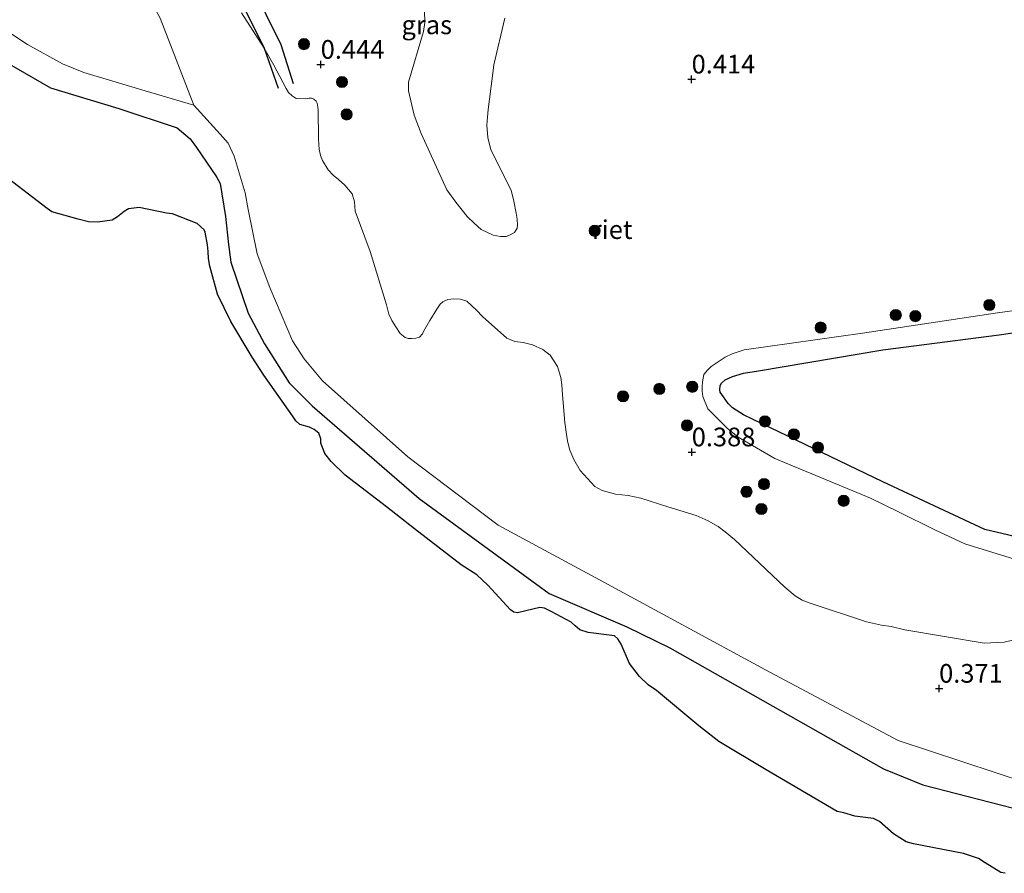
# Model space of a CAD drawing. Units: metres. Extents: x 179991 to 190009, y 512498 to 518750.
# Drawn here: x 184445 to 184577, y 512637 to 512751 of the extents above; entities that cross this region are included whole.
import ezdxf
from ezdxf.enums import TextEntityAlignment as Align

# ---------------------------------------------------------------- set-up
doc = ezdxf.new("R2010")
doc.units = ezdxf.units.M
doc.layers.get('0').update_dxf_attribs({"lineweight": 25})
for name, color, linetype, lineweight in [('B-ME-GR-BOMENSTRUIKEN-GV-B6', 93, 'Continuous', 18), ('B-ME-GR-BOOM-S-B1', 93, 'Continuous', 18), ('B-ME-GW-KRUINLIJN-L-B1', 93, 'Continuous', 18), ('B-ME-IE-GRASLAND-GV-B6', 93, 'Continuous', 18), ('B-ME-OB-WATERLIJN-L-B1', 133, 'OB-WATERLIJN', 18), ('B-ME-OG-WATER-GV-B6', 153, 'Continuous', 18)]:
    doc.layers.add(name, color=color, linetype=linetype, lineweight=lineweight)
for name, color, linetype in [('B-ME-GW-GRONDWERKLIJN-L-B1', 10, 'Continuous'), ('B-ME-GW-HOOGTEPUNT-S-B1', 10, 'Continuous'), ('B-ME-IE-RIET-GV-B6', 10, 'Continuous'), ('B-ME-OG-BREUK-L-B1', 10, 'Continuous')]:
    doc.layers.add(name, color=color, linetype=linetype)
doc.styles.add('NLCS-ISO', font='NLCS-ISO.TTF')
doc.linetypes.add('OB-WATERLIJN', pattern='A,10,[32,NLCS.SHX,S=2,R=0,X=0,Y=0],-12', length=22)

# ---------------------------------------------------------------- blocks, each defined once
blk = doc.blocks.new('hoogtepunt')
for p, q in [((-0.5, 0), (0.5, 0)), ((0, 0.5), (0, -0.5))]:
    blk.add_line(p, q)
blk = doc.blocks.new('boom')
h = blk.add_hatch(color=256)
edge = h.paths.add_edge_path()
edge.add_arc((0, 0), 0.75, 0, 360)
blk.add_circle((0, 0), 0.75)

msp = doc.modelspace()

# ---------------------------------------------------------------- linework, layer by layer
at = {"layer": 'B-ME-GR-BOMENSTRUIKEN-GV-B6'}
for points in [[(184510.1273, 512751.6754, 0.1953), (184508.6678, 512745.416, 0.3503), (184508.4862, 512743.9457, 0.3465), (184507.8966, 512739.4536, 0.339), (184507.8095, 512738.4164, 0.3465), (184507.7078, 512737.3468, 0.3597), (184507.8539, 512735.6847, 0.3217), (184508.2444, 512734.0502, 0.3249), (184510.9765, 512728.6233, 0.1667), (184511.3346, 512727.1802, 0.1693), (184511.657, 512725.5414, 0.1898), (184511.7733, 512724.7688, 0.1795), (184511.8162, 512723.9395, 0.1847), (184511.7782, 512723.5279, 0.1564), (184511.4007, 512722.9628, 0.177), (184510.6506, 512722.5453, 0.1975), (184510.2875, 512722.4449, 0.1795), (184509.5327, 512722.4264, 0.1487), (184508.5765, 512722.5945, 0.1487), (184506.9378, 512723.3837, 0.1641), (184506.032, 512724.2012, 0.1616), (184505.0685, 512725.1137, 0.1385), (184503.5813, 512727.0096, 0.1821), (184502.3726, 512728.6788, 0.1975), (184498.9396, 512736.2303, 0.1693), (184497.9704, 512738.6859, 0.1795), (184497.2405, 512741.9278, 0.2283), (184497.2269, 512743.1145, 0.2565), (184499.221, 512749.8723, 0.2796), (184499.4002, 512751.0988, 0.2283), (184499.3836, 512752.6415, 0.2077)], [(184580.1217, 512649.2117, 0.0481), (184562.8229, 512654.9463, 0.6242), (184544.9677, 512664.4247, 0.814), (184523.3691, 512676.1255, 0.2079), (184509.2325, 512683.7879, 0.078), (184497.1121, 512692.9399, -0.0019), (184485.7227, 512703.0835, 0.2013), (184483.2684, 512706.0564, 0.2712), (184481.6954, 512708.4585, 0.2812), (184478.6501, 512715.6022, 0.5067), (184476.9349, 512720.1248, 0.5142), (184475.7399, 512726.0566, 0.5291), (184475.3552, 512728.2991, 0.5142), (184473.8928, 512733.1929, 0.447), (184473.0867, 512734.9375, 0.4245), (184472.0105, 512736.1299, 0.4171), (184468.4652, 512740.0329, 0.3261), (184463.9512, 512751.6566, 0.361)], [(184474.8422, 512752.3791, 0.3601), (184477.8923, 512747.6544, 0.3946), (184479.197, 512745.3607, 0.5031), (184479.5723, 512744.6161, 0.5112), (184480.8211, 512742.2415, 0.6862), (184481.1553, 512741.7091, 0.7396), (184481.6363, 512741.2574, 0.8125), (184482.1613, 512740.9028, 0.8644), (184483.4041, 512740.8744, 1.1381), (184483.913, 512740.9521, 1.1118), (184484.2229, 512740.9567, 1.0925), (184484.5599, 512740.8369, 1.0925), (184484.8662, 512740.5533, 1.1065), (184484.9868, 512740.2996, 1.1329), (184485.0743, 512739.7565, 1.1785), (184485.1348, 512739.3379, 1.182), (184485.1891, 512735.5768, 1.1153), (184485.199, 512734.7501, 1.1013), (184485.2372, 512734.1439, 1.0732), (184485.4552, 512733.281, 1.0311), (184485.7033, 512732.5964, 1.0276), (184486.467, 512731.3706, 1.0381), (184487.1524, 512730.644, 1.0311), (184487.8476, 512730.0432, 1.0065), (184488.6793, 512729.3231, 0.9872), (184489.6844, 512728.1584, 0.9065), (184489.9915, 512727.0921, 0.9188), (184490.0849, 512725.8238, 0.9521), (184492.11, 512720.4267, 0.9277), (184494.2868, 512713.2933, 0.628), (184494.586, 512712.0495, 0.6157), (184494.9736, 512711.1931, 0.5788), (184495.5092, 512710.3277, 0.5578), (184496.0903, 512709.4345, 0.5613), (184496.7572, 512708.8966, 0.5665), (184497.1851, 512708.7865, 0.556), (184497.6658, 512708.7682, 0.542), (184498.2256, 512708.8046, 0.5174), (184498.6997, 512708.9559, 0.4999), (184499.0819, 512709.3842, 0.5104), (184499.2473, 512709.7266, 0.5157), (184500.0702, 512711.1689, 0.5736), (184501.0298, 512712.7051, 0.6666), (184501.4849, 512713.373, 0.6859), (184501.8244, 512713.686, 0.7034), (184502.4774, 512713.9845, 0.7069), (184503.2794, 512714.0598, 0.6367), (184504.1223, 512714.0334, 0.5911), (184505.044, 512713.7725, 0.5578), (184506.346, 512712.5676, 0.4806), (184507.1249, 512711.7116, 0.4525), (184510.3792, 512708.8195, 0.7452), (184511.4811, 512708.3509, 0.7111), (184512.5909, 512708.2424, 0.665), (184513.8507, 512707.9231, 0.6212), (184515.2044, 512707.2904, 0.6091), (184516.2149, 512706.5423, 0.6237), (184517.1636, 512705.0146, 0.6674), (184517.6246, 512703.5543, 0.6577), (184517.7359, 512702.5762, 0.6261), (184517.8489, 512701.2412, 0.5848), (184518.1565, 512697.5211, 0.5216), (184518.4239, 512695.5892, 0.4487), (184518.5765, 512694.818, 0.4244), (184518.8198, 512693.8152, 0.4779), (184519.3486, 512692.5678, 0.5046), (184520.2031, 512691.0979, 0.5386), (184522.1728, 512688.9255, 0.6235), (184523.1412, 512688.4302, 0.6359), (184524.9386, 512687.8988, 0.6421), (184526.63, 512687.7422, 0.6701), (184528.3295, 512687.3768, 0.6608), (184531.9633, 512686.2139, 0.5152), (184533.5463, 512685.7344, 0.4671), (184535.7335, 512685.0487, 0.4074), (184537.3546, 512684.3293, 0.3431), (184538.6869, 512683.589, 0.3362), (184539.6313, 512682.8917, 0.3316), (184540.888, 512681.8588, 0.3248), (184547.6143, 512675.4851, 0.4785), (184548.9863, 512674.3164, 0.4716), (184549.9258, 512673.7444, 0.4487), (184551.0044, 512673.3227, 0.4234), (184558.5805, 512670.8218, 0.1027), (184560.5924, 512670.3544, 0.1412), (184561.8853, 512670.1914, 0.1756), (184563.708, 512669.7678, 0.1938), (184574.316, 512667.9613, 0.3649), (184576.9994, 512668.0927, 0.4797), (184579.8011, 512668.7499, 0.3975)]]:
    msp.add_polyline3d(points, dxfattribs=at)
at = {"layer": 'B-ME-GW-GRONDWERKLIJN-L-B1'}
msp.add_polyline3d([(184453.014, 512799.7316, 0.9445), (184457.4473, 512790.3972, 0.8436), (184464.36, 512778.1529, 0.7337), (184471.6408, 512764.9765, 0.6594), (184476.0592, 512756.3881, 0.5733), (184480.1393, 512748.1373, 0.6832), (184481.7901, 512742.8988, 0.8257)], dxfattribs=at)
at = {"layer": 'B-ME-GW-KRUINLIJN-L-B1'}
for points in [[(184580.1217, 512649.2117, 0.0481), (184562.8229, 512654.9463, 0.6242), (184544.9677, 512664.4247, 0.814), (184523.3691, 512676.1255, 0.2079), (184509.2325, 512683.7879, 0.078), (184497.1121, 512692.9399, -0.0019), (184485.7227, 512703.0835, 0.2013), (184483.2684, 512706.0564, 0.2712), (184481.6954, 512708.4585, 0.2812), (184478.6501, 512715.6022, 0.5067), (184476.9349, 512720.1248, 0.5142), (184475.7399, 512726.0566, 0.5291), (184475.3552, 512728.2991, 0.5142), (184473.8928, 512733.1929, 0.447), (184473.0867, 512734.9375, 0.4245), (184472.0105, 512736.1299, 0.4171), (184468.4652, 512740.0329, 0.3261), (184461.9478, 512741.9442, 0.5357), (184453.7231, 512744.3779, 0.634), (184450.8665, 512745.554, 0.6597), (184446.1794, 512748.1427, 0.7067), (184443.1622, 512750.1384, 0.7152)], [(184590.0612, 512714.1351, 0.319), (184576.0968, 512712.2252, 0.5885), (184558.029, 512709.496, 0.3166), (184542.1634, 512707.2581, 0.2307), (184540.5915, 512706.7122, 0.2164), (184539.6516, 512706.2517, 0.2212), (184537.7439, 512705.0342, 0.105), (184537.2455, 512704.5478, 0.1181), (184536.7896, 512703.9339, 0.1246), (184536.5792, 512702.971, 0.1455), (184536.547, 512702.2469, 0.1442), (184536.558, 512701.6931, 0.1481), (184536.623, 512701.0224, 0.1533), (184537.2956, 512699.3549, 0.2238), (184539.917, 512696.7442, 0.2268), (184541.3868, 512695.532, 0.2388), (184546.2952, 512692.7046, 0.2097), (184559.1085, 512687.3852, 0.0515), (184562.8328, 512685.5574, 0.0744), (184567.7101, 512683.1637, 0.1044), (184571.74, 512681.2823, 0.3666), (184581.9975, 512678.0998, 0.2736)]]:
    msp.add_polyline3d(points, dxfattribs=at)
at = {"layer": 'B-ME-IE-GRASLAND-GV-B6'}
for points in [[(184444.4318, 512780.0912, 0.5012), (184445.183, 512779.6454, 0.4841), (184445.6241, 512779.1426, 0.4738), (184446.1337, 512778.096, 0.4841), (184446.3591, 512777.1731, 0.4909), (184446.7431, 512775.4324, 0.5251), (184447.0844, 512774.0497, 0.5388), (184447.6611, 512772.4818, 0.5628), (184448.5425, 512770.9042, 0.5525), (184454.497, 512765.0332, 0.5696), (184455.8946, 512763.1303, 0.5251), (184461.7302, 512755.4991, 0.3507), (184463.1456, 512753.1363, 0.3678), (184463.9512, 512751.6566, 0.361), (184468.4652, 512740.0329, 0.3261)], [(184499.3836, 512752.6415, 0.2077), (184499.4002, 512751.0988, 0.2283), (184499.221, 512749.8723, 0.2796), (184497.2269, 512743.1145, 0.2565), (184497.2405, 512741.9278, 0.2283), (184497.9704, 512738.6859, 0.1795), (184498.9396, 512736.2303, 0.1693), (184502.3726, 512728.6788, 0.1975), (184503.5813, 512727.0096, 0.1821), (184505.0685, 512725.1137, 0.1385), (184506.032, 512724.2012, 0.1616), (184506.9378, 512723.3837, 0.1641), (184508.5765, 512722.5945, 0.1487), (184509.5327, 512722.4264, 0.1487), (184510.2875, 512722.4449, 0.1795), (184510.6506, 512722.5453, 0.1975), (184511.4007, 512722.9628, 0.177), (184511.7782, 512723.5279, 0.1564), (184511.8162, 512723.9395, 0.1847), (184511.7733, 512724.7688, 0.1795), (184511.657, 512725.5414, 0.1898), (184511.3346, 512727.1802, 0.1693), (184510.9765, 512728.6233, 0.1667), (184508.2444, 512734.0502, 0.3249), (184507.8539, 512735.6847, 0.3217), (184507.7078, 512737.3468, 0.3597), (184507.8095, 512738.4164, 0.3465), (184507.8966, 512739.4536, 0.339), (184508.4862, 512743.9457, 0.3465), (184508.6678, 512745.416, 0.3503), (184510.1273, 512751.6754, 0.1953)], [(184579.8011, 512668.7499, 0.3975), (184576.9994, 512668.0927, 0.4797), (184574.316, 512667.9613, 0.3649), (184563.708, 512669.7678, 0.1938), (184561.8853, 512670.1914, 0.1756), (184560.5924, 512670.3544, 0.1412), (184558.5805, 512670.8218, 0.1027), (184551.0044, 512673.3227, 0.4234), (184549.9258, 512673.7444, 0.4487), (184548.9863, 512674.3164, 0.4716), (184547.6143, 512675.4851, 0.4785), (184540.888, 512681.8588, 0.3248), (184539.6313, 512682.8917, 0.3316), (184538.6869, 512683.589, 0.3362), (184537.3546, 512684.3293, 0.3431), (184535.7335, 512685.0487, 0.4074), (184533.5463, 512685.7344, 0.4671), (184531.9633, 512686.2139, 0.5152), (184528.3295, 512687.3768, 0.6608), (184526.63, 512687.7422, 0.6701), (184524.9386, 512687.8988, 0.6421), (184523.1412, 512688.4302, 0.6359), (184522.1728, 512688.9255, 0.6235), (184520.2031, 512691.0979, 0.5386), (184519.3486, 512692.5678, 0.5046), (184518.8198, 512693.8152, 0.4779), (184518.5765, 512694.818, 0.4244), (184518.4239, 512695.5892, 0.4487), (184518.1565, 512697.5211, 0.5216), (184517.8489, 512701.2412, 0.5848), (184517.7359, 512702.5762, 0.6261), (184517.6246, 512703.5543, 0.6577), (184517.1636, 512705.0146, 0.6674), (184516.2149, 512706.5423, 0.6237), (184515.2044, 512707.2904, 0.6091), (184513.8507, 512707.9231, 0.6212), (184512.5909, 512708.2424, 0.665), (184511.4811, 512708.3509, 0.7111), (184510.3792, 512708.8195, 0.7452), (184507.1249, 512711.7116, 0.4525), (184506.346, 512712.5676, 0.4806), (184505.044, 512713.7725, 0.5578), (184504.1223, 512714.0334, 0.5911), (184503.2794, 512714.0598, 0.6367), (184502.4774, 512713.9845, 0.7069), (184501.8244, 512713.686, 0.7034), (184501.4849, 512713.373, 0.6859), (184501.0298, 512712.7051, 0.6666), (184500.0702, 512711.1689, 0.5736), (184499.2473, 512709.7266, 0.5157), (184499.0819, 512709.3842, 0.5104), (184498.6997, 512708.9559, 0.4999), (184498.2256, 512708.8046, 0.5174), (184497.6658, 512708.7682, 0.542), (184497.1851, 512708.7865, 0.556), (184496.7572, 512708.8966, 0.5665), (184496.0903, 512709.4345, 0.5613), (184495.5092, 512710.3277, 0.5578), (184494.9736, 512711.1931, 0.5788), (184494.586, 512712.0495, 0.6157), (184494.2868, 512713.2933, 0.628), (184492.11, 512720.4267, 0.9277), (184490.0849, 512725.8238, 0.9521), (184489.9915, 512727.0921, 0.9188), (184489.6844, 512728.1584, 0.9065), (184488.6793, 512729.3231, 0.9872), (184487.8476, 512730.0432, 1.0065), (184487.1524, 512730.644, 1.0311), (184486.467, 512731.3706, 1.0381), (184485.7033, 512732.5964, 1.0276), (184485.4552, 512733.281, 1.0311), (184485.2372, 512734.1439, 1.0732), (184485.199, 512734.7501, 1.1013), (184485.1891, 512735.5768, 1.1153), (184485.1348, 512739.3379, 1.182), (184485.0743, 512739.7565, 1.1785), (184484.9868, 512740.2996, 1.1329), (184484.8662, 512740.5533, 1.1065), (184484.5599, 512740.8369, 1.0925), (184484.2229, 512740.9567, 1.0925), (184483.913, 512740.9521, 1.1118), (184483.4041, 512740.8744, 1.1381), (184482.1613, 512740.9028, 0.8644), (184481.6363, 512741.2574, 0.8125), (184481.1553, 512741.7091, 0.7396), (184480.8211, 512742.2415, 0.6862), (184479.5723, 512744.6161, 0.5112), (184479.197, 512745.3607, 0.5031), (184477.8923, 512747.6544, 0.3946), (184474.8422, 512752.3791, 0.3601)], [(184443.1622, 512750.1384, 0.7152), (184446.1794, 512748.1427, 0.7067), (184450.8665, 512745.554, 0.6597), (184453.7231, 512744.3779, 0.634), (184461.9478, 512741.9442, 0.5357), (184468.4652, 512740.0329, 0.3261), (184472.0105, 512736.1299, 0.4171), (184473.0867, 512734.9375, 0.4245), (184473.8928, 512733.1929, 0.447), (184475.3552, 512728.2991, 0.5142), (184475.7399, 512726.0566, 0.5291), (184476.9349, 512720.1248, 0.5142), (184478.6501, 512715.6022, 0.5067), (184481.6954, 512708.4585, 0.2812), (184483.2684, 512706.0564, 0.2712), (184485.7227, 512703.0835, 0.2013), (184497.1121, 512692.9399, -0.0019), (184509.2325, 512683.7879, 0.078), (184523.3691, 512676.1255, 0.2079), (184544.9677, 512664.4247, 0.814), (184562.8229, 512654.9463, 0.6242), (184580.1217, 512649.2117, 0.0481)], [(184468.4652, 512740.0329, 0.3261), (184461.9478, 512741.9442, 0.5357), (184453.7231, 512744.3779, 0.634), (184450.8665, 512745.554, 0.6597), (184446.1794, 512748.1427, 0.7067), (184443.1622, 512750.1384, 0.7152)], [(184579.6305, 512645.5115, -0.35), (184566.1232, 512648.9843, -0.35), (184560.822, 512651.1507, -0.35), (184532.2239, 512667.3467, -0.35), (184526.4551, 512670.1606, -0.35), (184516.062, 512674.5975, -0.35), (184498.6571, 512687.3291, -0.35), (184484.3011, 512699.7313, -0.35), (184481.26, 512702.8325, -0.35), (184477.9159, 512708.073, -0.35), (184475.7538, 512712.1477, -0.35), (184473.4387, 512719.0137, -0.35), (184473.1078, 512721.3792, -0.35), (184472.7306, 512725.1026, -0.35), (184471.9949, 512729.5331, -0.35), (184471.5121, 512730.4119, -0.35), (184468.8169, 512734.3463, -0.35), (184467.9817, 512735.5276, -0.35), (184466.2493, 512737.0012, -0.35), (184458.4391, 512739.5511, -0.35), (184449.282, 512742.3229, -0.35), (184443.4735, 512745.674, -0.35)], [(184590.0612, 512714.1351, 0.319), (184576.0968, 512712.2252, 0.5885), (184558.029, 512709.496, 0.3166), (184542.1634, 512707.2581, 0.2307), (184540.5915, 512706.7122, 0.2164), (184539.6516, 512706.2517, 0.2212), (184537.7439, 512705.0342, 0.105), (184537.2455, 512704.5478, 0.1181), (184536.7896, 512703.9339, 0.1246), (184536.5792, 512702.971, 0.1455), (184536.547, 512702.2469, 0.1442), (184536.558, 512701.6931, 0.1481), (184536.623, 512701.0224, 0.1533), (184537.2956, 512699.3549, 0.2238), (184539.917, 512696.7442, 0.2268), (184541.3868, 512695.532, 0.2388), (184546.2952, 512692.7046, 0.2097), (184559.1085, 512687.3852, 0.0515), (184562.8328, 512685.5574, 0.0744), (184567.7101, 512683.1637, 0.1044), (184571.74, 512681.2823, 0.3666), (184581.9975, 512678.0998, 0.2736)], [(184581.9975, 512678.0998, 0.2736), (184571.74, 512681.2823, 0.3666), (184567.7101, 512683.1637, 0.1044), (184562.8328, 512685.5574, 0.0744), (184559.1085, 512687.3852, 0.0515), (184546.2952, 512692.7046, 0.2097), (184541.3868, 512695.532, 0.2388), (184539.917, 512696.7442, 0.2268), (184537.2956, 512699.3549, 0.2238), (184536.623, 512701.0224, 0.1533), (184536.558, 512701.6931, 0.1481), (184536.547, 512702.2469, 0.1442), (184536.5792, 512702.971, 0.1455), (184536.7896, 512703.9339, 0.1246), (184537.2455, 512704.5478, 0.1181), (184537.7439, 512705.0342, 0.105), (184539.6516, 512706.2517, 0.2212), (184540.5915, 512706.7122, 0.2164), (184542.1634, 512707.2581, 0.2307), (184558.029, 512709.496, 0.3166), (184576.0968, 512712.2252, 0.5885), (184590.0612, 512714.1351, 0.319)], [(184606.1119, 512713.6344, -0.35), (184576.3199, 512709.2732, -0.35), (184560.7526, 512707.2414, -0.35), (184544.0878, 512704.4325, -0.35), (184542.1023, 512704.1359, -0.35), (184540.623, 512703.666, -0.35), (184539.6257, 512703.2367, -0.35), (184539.1294, 512702.7647, -0.35), (184538.984, 512702.4937, -0.35), (184538.9141, 512701.8916, -0.35), (184538.9737, 512701.5663, -0.35), (184539.4027, 512700.9747, -0.35), (184540.0464, 512700.0795, -0.35), (184540.6323, 512699.4629, -0.35), (184542.1033, 512698.5629, -0.35), (184543.3928, 512697.9115, -0.35), (184560.7562, 512689.5719, -0.35), (184564.1732, 512687.9727, -0.35), (184574.4045, 512683.184, -0.35), (184588.0247, 512679.9601, -0.35)]]:
    msp.add_polyline3d(points, dxfattribs=at)
at = {"layer": 'B-ME-IE-RIET-GV-B6'}
for points in [[(184443.4735, 512745.674, -0.35), (184449.282, 512742.3229, -0.35), (184458.4391, 512739.5511, -0.35), (184466.2493, 512737.0012, -0.35), (184467.9817, 512735.5276, -0.35), (184468.8169, 512734.3463, -0.35), (184471.5121, 512730.4119, -0.35), (184471.9949, 512729.5331, -0.35), (184472.7306, 512725.1026, -0.35), (184473.1078, 512721.3792, -0.35), (184473.4387, 512719.0137, -0.35), (184475.7538, 512712.1477, -0.35), (184477.9159, 512708.073, -0.35), (184481.26, 512702.8325, -0.35), (184484.3011, 512699.7313, -0.35), (184498.6571, 512687.3291, -0.35), (184516.062, 512674.5975, -0.35), (184526.4551, 512670.1606, -0.35), (184532.2239, 512667.3467, -0.35), (184560.822, 512651.1507, -0.35), (184566.1232, 512648.9843, -0.35), (184579.6305, 512645.5115, -0.35)], [(184577.1514, 512637.1408, -0.35), (184576.559, 512637.2667, -0.35), (184574.4389, 512638.5445, -0.35), (184573.5766, 512639.1352, -0.35), (184571.5552, 512639.8015, -0.35), (184564.8764, 512641.0677, -0.35), (184563.876, 512641.3733, -0.35), (184562.1744, 512642.4438, -0.35), (184560.282, 512644.0942, -0.35), (184559.4843, 512644.4637, -0.35), (184558.0598, 512644.6501, -0.35), (184557.0002, 512644.8042, -0.35), (184555.5107, 512645.2211, -0.35), (184554.6351, 512645.4383, -0.35), (184548.4562, 512649.0177, -0.35), (184545.127, 512650.9836, -0.35), (184538.7868, 512654.7805, -0.35), (184536.121, 512656.8946, -0.35), (184530.4159, 512661.6115, -0.35), (184529.3045, 512662.3696, -0.35), (184528.1607, 512663.4807, -0.35), (184526.8329, 512665.2372, -0.35), (184525.7145, 512667.8317, -0.35), (184525.2477, 512668.5592, -0.35), (184524.8138, 512668.9244, -0.35), (184521.299, 512669.3928, -0.35), (184520.1655, 512669.7678, -0.35), (184519.5646, 512670.3051, -0.35), (184519.0142, 512670.7869, -0.35), (184516.3234, 512672.1896, -0.35), (184515.4293, 512672.6392, -0.35), (184514.8001, 512672.7543, -0.35), (184513.8832, 512672.5247, -0.35), (184511.8344, 512672.0352, -0.35), (184511.3281, 512672.1085, -0.35), (184510.8777, 512672.4171, -0.35), (184507.8478, 512675.7232, -0.35), (184506.3657, 512677.138, -0.35), (184504.2759, 512678.442, -0.35), (184498.0303, 512683.2897, -0.35), (184494.2875, 512686.2378, -0.35), (184488.7314, 512690.4851, -0.35), (184486.8511, 512692.3037, -0.35), (184486.0169, 512693.3617, -0.35), (184485.4675, 512694.7666, -0.35), (184485.4677, 512694.9997, -0.35), (184485.4731, 512695.3356, -0.35), (184485.2096, 512696.1084, -0.35), (184484.5844, 512696.5965, -0.35), (184483.9575, 512696.8889, -0.35), (184482.6746, 512697.2673, -0.35), (184482.1339, 512697.7401, -0.35), (184481.67, 512698.3932, -0.35), (184477.8469, 512703.8554, -0.35), (184476.2876, 512706.2834, -0.35), (184473.4262, 512711.062, -0.35), (184471.6608, 512714.7234, -0.35), (184470.5987, 512718.4523, -0.35), (184470.4467, 512719.5041, -0.35), (184470.3826, 512720.4387, -0.35), (184470.3016, 512721.3335, -0.35), (184469.9868, 512723.0053, -0.35), (184469.8545, 512723.3063, -0.35), (184468.9354, 512724.1598, -0.35), (184465.615, 512725.4428, -0.35), (184464.803, 512725.569, -0.35), (184461.1332, 512726.3351, -0.35), (184459.7027, 512726.1187, -0.35), (184459.1309, 512725.7904, -0.35), (184458.2677, 512725.0797, -0.35), (184457.5246, 512724.6241, -0.35), (184455.5915, 512724.33, -0.35), (184454.3829, 512724.3945, -0.35), (184452.9593, 512724.7383, -0.35), (184449.4727, 512725.7185, -0.35), (184448.8384, 512726.1899, -0.35), (184441.6912, 512731.6251, -0.35)], [(184588.0247, 512679.9601, -0.35), (184574.4045, 512683.184, -0.35), (184564.1732, 512687.9727, -0.35), (184560.7562, 512689.5719, -0.35), (184543.3928, 512697.9115, -0.35), (184542.1033, 512698.5629, -0.35), (184540.6323, 512699.4629, -0.35), (184540.0464, 512700.0795, -0.35), (184539.4027, 512700.9747, -0.35), (184538.9737, 512701.5663, -0.35), (184538.9141, 512701.8916, -0.35), (184538.984, 512702.4937, -0.35), (184539.1294, 512702.7647, -0.35), (184539.6257, 512703.2367, -0.35), (184540.623, 512703.666, -0.35), (184542.1023, 512704.1359, -0.35), (184544.0878, 512704.4325, -0.35), (184560.7526, 512707.2414, -0.35), (184576.3199, 512709.2732, -0.35), (184606.1119, 512713.6344, -0.35)]]:
    msp.add_polyline3d(points, dxfattribs=at)
at = {"layer": 'B-ME-OB-WATERLIJN-L-B1'}
for points in [[(184579.6305, 512645.5115, -0.35), (184566.1232, 512648.9843, -0.35), (184560.822, 512651.1507, -0.35), (184532.2239, 512667.3467, -0.35), (184526.4551, 512670.1606, -0.35), (184516.062, 512674.5975, -0.35), (184498.6571, 512687.3291, -0.35), (184484.3011, 512699.7313, -0.35), (184481.26, 512702.8325, -0.35), (184477.9159, 512708.073, -0.35), (184475.7538, 512712.1477, -0.35), (184473.4387, 512719.0137, -0.35), (184473.1078, 512721.3792, -0.35), (184472.7306, 512725.1026, -0.35), (184471.9949, 512729.5331, -0.35), (184471.5121, 512730.4119, -0.35), (184468.8169, 512734.3463, -0.35), (184467.9817, 512735.5276, -0.35), (184466.2493, 512737.0012, -0.35), (184458.4391, 512739.5511, -0.35), (184449.282, 512742.3229, -0.35), (184443.4735, 512745.674, -0.35)], [(184606.1119, 512713.6344, -0.35), (184576.3199, 512709.2732, -0.35), (184560.7526, 512707.2414, -0.35), (184544.0878, 512704.4325, -0.35), (184542.1023, 512704.1359, -0.35), (184540.623, 512703.666, -0.35), (184539.6257, 512703.2367, -0.35), (184539.1294, 512702.7647, -0.35), (184538.984, 512702.4937, -0.35), (184538.9141, 512701.8916, -0.35), (184538.9737, 512701.5663, -0.35), (184539.4027, 512700.9747, -0.35), (184540.0464, 512700.0795, -0.35), (184540.6323, 512699.4629, -0.35), (184542.1033, 512698.5629, -0.35), (184543.3928, 512697.9115, -0.35), (184560.7562, 512689.5719, -0.35), (184564.1732, 512687.9727, -0.35), (184574.4045, 512683.184, -0.35), (184588.0247, 512679.9601, -0.35)]]:
    msp.add_polyline3d(points, dxfattribs=at)
at = {"layer": 'B-ME-OG-BREUK-L-B1'}
msp.add_polyline3d([(184450.6092, 512799.0128, 0.643), (184452.637, 512793.915, 0.4405), (184455.869, 512787.8972, 0.3303), (184462.5121, 512777.5239, 0.4903), (184466.5971, 512770.013, 0.3753), (184470.0439, 512762.9994, 0.3666), (184474.2017, 512755.1698, 0.3472), (184477.8923, 512747.6544, 0.3946), (184479.7655, 512742.3181, 0.8283)], dxfattribs=at)
at = {"layer": 'B-ME-OG-WATER-GV-B6'}
msp.add_polyline3d([(184441.6912, 512731.6251, -0.35), (184448.8384, 512726.1899, -0.35), (184449.4727, 512725.7185, -0.35), (184452.9593, 512724.7383, -0.35), (184454.3829, 512724.3945, -0.35), (184455.5915, 512724.33, -0.35), (184457.5246, 512724.6241, -0.35), (184458.2677, 512725.0797, -0.35), (184459.1309, 512725.7904, -0.35), (184459.7027, 512726.1187, -0.35), (184461.1332, 512726.3351, -0.35), (184464.803, 512725.569, -0.35), (184465.615, 512725.4428, -0.35), (184468.9354, 512724.1598, -0.35), (184469.8545, 512723.3063, -0.35), (184469.9868, 512723.0053, -0.35), (184470.3016, 512721.3335, -0.35), (184470.3826, 512720.4387, -0.35), (184470.4467, 512719.5041, -0.35), (184470.5987, 512718.4523, -0.35), (184471.6608, 512714.7234, -0.35), (184473.4262, 512711.062, -0.35), (184476.2876, 512706.2834, -0.35), (184477.8469, 512703.8554, -0.35), (184481.67, 512698.3932, -0.35), (184482.1339, 512697.7401, -0.35), (184482.6746, 512697.2673, -0.35), (184483.9575, 512696.8889, -0.35), (184484.5844, 512696.5965, -0.35), (184485.2096, 512696.1084, -0.35), (184485.4731, 512695.3356, -0.35), (184485.4677, 512694.9997, -0.35), (184485.4675, 512694.7666, -0.35), (184486.0169, 512693.3617, -0.35), (184486.8511, 512692.3037, -0.35), (184488.7314, 512690.4851, -0.35), (184494.2875, 512686.2378, -0.35), (184498.0303, 512683.2897, -0.35), (184504.2759, 512678.442, -0.35), (184506.3657, 512677.138, -0.35), (184507.8478, 512675.7232, -0.35), (184510.8777, 512672.4171, -0.35), (184511.3281, 512672.1085, -0.35), (184511.8344, 512672.0352, -0.35), (184513.8832, 512672.5247, -0.35), (184514.8001, 512672.7543, -0.35), (184515.4293, 512672.6392, -0.35), (184516.3234, 512672.1896, -0.35), (184519.0142, 512670.7869, -0.35), (184519.5646, 512670.3051, -0.35), (184520.1655, 512669.7678, -0.35), (184521.299, 512669.3928, -0.35), (184524.8138, 512668.9244, -0.35), (184525.2477, 512668.5592, -0.35), (184525.7145, 512667.8317, -0.35), (184526.8329, 512665.2372, -0.35), (184528.1607, 512663.4807, -0.35), (184529.3045, 512662.3696, -0.35), (184530.4159, 512661.6115, -0.35), (184536.121, 512656.8946, -0.35), (184538.7868, 512654.7805, -0.35), (184545.127, 512650.9836, -0.35), (184548.4562, 512649.0177, -0.35), (184554.6351, 512645.4383, -0.35), (184555.5107, 512645.2211, -0.35), (184557.0002, 512644.8042, -0.35), (184558.0598, 512644.6501, -0.35), (184559.4843, 512644.4637, -0.35), (184560.282, 512644.0942, -0.35), (184562.1744, 512642.4438, -0.35), (184563.876, 512641.3733, -0.35), (184564.8764, 512641.0677, -0.35), (184571.5552, 512639.8015, -0.35), (184573.5766, 512639.1352, -0.35), (184574.4389, 512638.5445, -0.35), (184576.559, 512637.2667, -0.35), (184577.1514, 512637.1408, -0.35)], dxfattribs=at)

# ---------------------------------------------------------------- block references
at = {"layer": 'B-ME-GR-BOOM-S-B1', "rotation": 90}
for p in [(184483.2216, 512748.1968, 0.5717), (184488.3125, 512743.1253, 0.6089), (184488.9351, 512738.7812, 0.6584), (184522.1513, 512723.1938, 0.3464), (184575.0059, 512713.2486, 0.2798), (184562.483, 512711.9131, 0.2798), (184565.1068, 512711.7709, 0.2798), (184552.4206, 512710.2367, 0.3166), (184530.8242, 512702.0154, 0.2528), (184535.2162, 512702.3077, 0.1993), (184525.9632, 512701.029, 0.2207), (184544.9619, 512697.6653, -0.4613), (184534.5223, 512697.1178, 0.2758), (184548.8345, 512695.9264, -0.4872), (184552.0652, 512694.1597, -0.5216), (184544.8424, 512689.2603, 0.4754), (184542.4905, 512688.234, 0.3819), (184544.493, 512685.9343, 0.3289), (184555.502, 512687.0279, 0.1601)]:
    msp.add_blockref('boom', p, dxfattribs=at)
at = {"layer": 'B-ME-GW-HOOGTEPUNT-S-B1', "rotation": 90}
for p in [(184485.4625, 512745.4559, 0.4443), (184485.4625, 512745.4559, 0.4443), (184535.141, 512743.484, 0.4143), (184535.141, 512743.484, 0.4143), (184535.1561, 512693.5487, 0.3877), (184535.1561, 512693.5487, 0.3877), (184568.2891, 512661.8892, 0.371), (184568.2891, 512661.8892, 0.371)]:
    msp.add_blockref('hoogtepunt', p, dxfattribs=at)

# ---------------------------------------------------------------- texts
at = {"layer": 'B-ME-GW-HOOGTEPUNT-S-B1', "ltscale": 0.2, "style": 'NLCS-ISO'}
for s, p in [('0.444', (184485.4625, 512745.4559, 0.4443)), ('0.444', (184485.4625, 512745.4559, 0.4443)), ('0.414', (184535.141, 512743.484, 0.4143)), ('0.414', (184535.141, 512743.484, 0.4143)), ('0.388', (184535.1561, 512693.5487, 0.3877)), ('0.388', (184535.1561, 512693.5487, 0.3877)), ('0.371', (184568.2891, 512661.8892, 0.371)), ('0.371', (184568.2891, 512661.8892, 0.371))]:
    msp.add_text(s, height=2.5, dxfattribs=at).set_placement(p, align=Align.BOTTOM_LEFT)
at = {"layer": 'B-ME-IE-GRASLAND-GV-B6', "ltscale": 0.2, "style": 'NLCS-ISO'}
msp.add_text('gras', height=2.5, dxfattribs=at).set_placement((184499.6721, 512750.778), align=Align.MIDDLE_CENTER)
at = {"layer": 'B-ME-IE-RIET-GV-B6', "ltscale": 0.2, "style": 'NLCS-ISO'}
msp.add_text('riet', height=2.5, dxfattribs=at).set_placement((184524.504, 512723.3524), align=Align.MIDDLE_CENTER)

doc.saveas('drawing.dxf')
